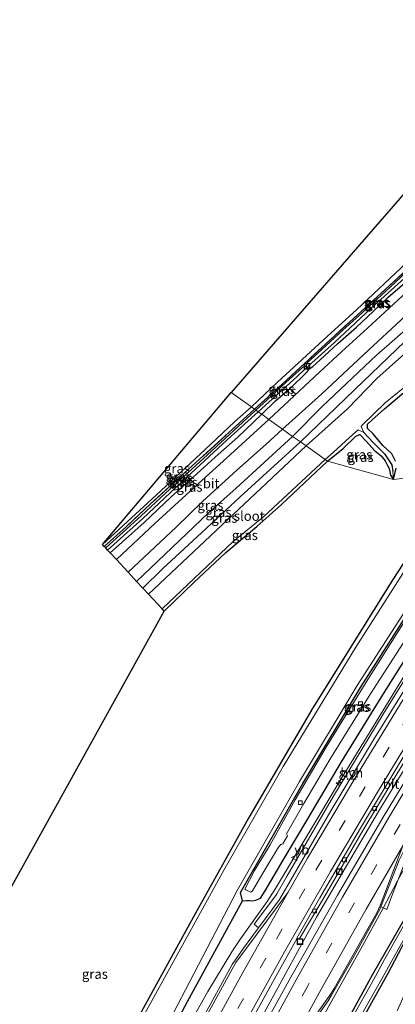
# Model space of a CAD drawing. Units: metres. Extents: x 154783 to 157354, y 568746 to 575000.
# Drawn here: x 155674 to 155771, y 569613 to 569869 of the extents above; entities that cross this region are included whole.
import ezdxf
from ezdxf.enums import TextEntityAlignment as Align

# ---------------------------------------------------------------- set-up
doc = ezdxf.new("R2010")
doc.units = ezdxf.units.M
doc.linetypes.add('IE-TERREINAFSCHEIDING', pattern=[10, 8, -2])
doc.linetypes.add('VW-3-9_STREEP', pattern=[12, 3, -9])
doc.layers.get('0').update_dxf_attribs({"lineweight": 25})
for name, color, linetype, lineweight in [('B-ME-AM-KILOMETR-S-B1', 7, 'Continuous', 18), ('B-ME-BV-GELEIDECONSTRUCTIE-GELEIDERAIL-L-B1', 213, 'BV-GELEIDERAIL', 18), ('B-ME-GR-BOMENSTRUIKEN-GV-B6', 93, 'Continuous', 18), ('B-ME-GW-KRUINLIJN-L-B1', 93, 'Continuous', 18), ('B-ME-GW-TEENLIJN-L-B1', 93, 'Continuous', 18), ('B-ME-IE-GRASLAND-GV-B6', 93, 'Continuous', 18), ('B-ME-IE-GRONDWERKLIJN-GROND_INGERICHT-GV-B6', 253, 'Continuous', 18), ('B-ME-IE-HULPGEOMETRIE-L-B1', 53, 'Continuous', 18), ('B-ME-IE-INRICHTINGSELEMENT-S-B1', 253, 'Continuous', 18), ('B-ME-IE-TERREINAFSCHEIDING-RASTERHEKWERK-L-B1', 8, 'IE-TERREINAFSCHEIDING', 18), ('B-ME-OG-WATER-GV-B6', 153, 'Continuous', 18), ('B-ME-VH-VERH_SOORT-BITUMEN-GV-B6', 8, 'IE-TERREINAFSCHEIDING-NATUURLIJK-HOUTWAL', 18), ('B-ME-VH-VERH_SOORT-HALF_VERHARDING-GV-B6', 8, 'IE-TERREINAFSCHEIDING-NATUURLIJK-HOUTWAL', 18), ('B-ME-VV-KOLK-S-B1', 8, 'Continuous', 18), ('B-ME-VW-MARKERING-39STREEP-015-L-B1', 255, 'VW-3-9_STREEP', 18), ('B-ME-VW-MARKERING-STREEP-015-L-B1', 7, 'Continuous', 18), ('B-ME-VW-MEUBILAIR_WEGMEUBILAIR-VERKEERSBORD-S-B1', 8, 'Continuous', 18)]:
    doc.layers.add(name, color=color, linetype=linetype, lineweight=lineweight)
for name, color, linetype in [('B-ME-GW-INSTEEKWATERGANG-L-B1', 10, 'Continuous'), ('B-ME-GW-WATERGANG-GREPPEL-L-B1', 10, 'Continuous'), ('B-ME-KG-KADASTRAAL-OPNAMEDTMGRENS-L-B1', 10, 'Continuous')]:
    doc.layers.add(name, color=color, linetype=linetype)
doc.styles.add('NLCS-ISO', font='NLCS-ISO.TTF')
doc.linetypes.add('BV-GELEIDERAIL', pattern='A,10,-3,[108,NLCS.SHX,S=1,R=0,X=0,Y=0],-3', length=16)
doc.linetypes.add('IE-TERREINAFSCHEIDING-NATUURLIJK-HOUTWAL', pattern='A,7,-1.5,[67,NLCS.SHX,S=0.75,R=45,X=0,Y=0],-1.5,7,-1.5,[70,NLCS.SHX,S=0.75,R=0,X=0,Y=0],-1.5', length=20)

# ---------------------------------------------------------------- blocks, each defined once
blk = doc.blocks.new('hecto')
for p, q in [((0, 0.625), (-0.625, 0)), ((0, -0.625), (0, 0.625)), ((-0.625, 0), (0.625, 0)), ((0.625, 0), (0, -0.625))]:
    blk.add_line(p, q)
blk = doc.blocks.new('kolk')
blk.add_lwpolyline([(-0.5, -0.5), (0.5, -0.5), (0.5, 0.5), (-0.5, 0.5)], close=True)
blk = doc.blocks.new('put')
for p, q in [((0.75, 0.75), (-0.75, 0.75)), ((-0.75, 0.75), (-0.75, -0.75)), ((0.75, -0.75), (0.75, 0.75)), ((-0.75, -0.75), (0.75, -0.75))]:
    blk.add_line(p, q)
blk.add_lwpolyline([(-0.625, 0.625), (0.625, 0.625), (0.625, -0.625), (-0.625, -0.625)], close=True)
blk = doc.blocks.new('verkeersbord')
for p, q in [((0, 0.75), (-0.75, -0.625)), ((0.75, -0.625), (0, 0.75)), ((-0.75, -0.625), (0.75, -0.625))]:
    blk.add_line(p, q)

msp = doc.modelspace()

# ---------------------------------------------------------------- linework, layer by layer
at = {"layer": 'B-ME-BV-GELEIDECONSTRUCTIE-GELEIDERAIL-L-B1'}
for points in [[(155615.024, 569406.186, 1.605), (155636.693, 569445.949, 1.551), (155646.651, 569464.832, 1.548), (155656.507, 569483.76, 1.54), (155666.87, 569503.916, 1.543), (155670.964, 569512.319, 1.521), (155674.907, 569520.668, 1.493), (155680.999, 569534.081, 1.457), (155689.341, 569552.206, 1.418), (155697.852, 569570.273, 1.438), (155705.963, 569585.605, 1.521), (155712.919, 569598.59, 1.608), (155722.74, 569615.987, 1.674), (155728.961, 569626.28, 1.709), (155731.27, 569629.656, 1.744), (155738.177, 569639.359, 1.829), (155740.336, 569642.734, 1.855), (155757.391, 569671.282, 1.993), (155774.11, 569698.566, 1.957), (155775.455, 569700.843, 1.964), (155786.261, 569717.651, 1.974), (155799.385, 569737.687, 1.968)], [(155801.034, 569717.017, 1.935), (155777.575, 569679.897, 1.925), (155767.092, 569662.752, 1.928), (155759.003, 569649.07, 1.922), (155751.017, 569635.284, 1.899), (155747.085, 569628.215, 1.91), (155731.763, 569600.134, 1.951), (155720.35, 569578.995, 1.982), (155708.191, 569555.855, 1.936), (155696.479, 569533.404, 1.922), (155685.498, 569512.082, 1.91), (155674.585, 569490.724, 1.903), (155661.81, 569465.82, 1.868), (155652.625, 569448.106, 1.858), (155641.501, 569426.92, 1.851), (155630.241, 569405.774, 1.863)], [(155747.045, 569599.112, 0.754), (155747.681, 569600.289, 0.831), (155750.894, 569606.12, 1.093), (155754.096, 569611.961, 1.35), (155756.665, 569616.637, 1.55), (155762.49, 569627.099, 1.55), (155768.299, 569637.677, 1.549), (155772.042, 569644.726, 1.544), (155775.895, 569651.71, 1.536), (155777.87, 569655.162, 1.529), (155780.553, 569659.764, 1.521), (155787.431, 569671.197, 1.548), (155795.828, 569684.834, 1.55), (155802.969, 569696.034, 1.553), (155807.276, 569702.708, 1.377), (155808.736, 569705.005, 1.549), (155810.249, 569707.229, 1.559), (155811.795, 569709.425, 1.562)]]:
    msp.add_polyline3d(points, dxfattribs=at)
at = {"layer": 'B-ME-GR-BOMENSTRUIKEN-GV-B6'}
msp.add_polyline3d([(155763.082, 569609.126, 0.248), (155769.53, 569620.676, 0.179), (155773.944, 569629.075, 0.239), (155779.494, 569639.842, 0.167), (155784.749, 569649.463, 0.092), (155792.719, 569663.356, 0.074), (155797.947, 569672.584, 0.017), (155798.501, 569668.543, 0.125), (155793.998, 569659.233, 0.227), (155790.219, 569651.903, 0.317), (155784.996, 569641.298, 0.464), (155778.316, 569625.08, 0.464), (155771.955, 569610.914, 0.464)], dxfattribs=at)
at = {"layer": 'B-ME-GW-INSTEEKWATERGANG-L-B1'}
for points in [[(155864.767, 569869.428, 0.773), (155855.118, 569860.504, 0.818), (155841.673, 569848.314, 0.881), (155825.916, 569833.756, 0.725), (155809.485, 569818.515, 0.596), (155793.532, 569803.506, 0.464), (155773.849, 569784.778, 0.344), (155763.12, 569774.524, 0.32), (155746.784, 569758.81, 0.071)], [(155777.087, 569805.507, 1.235), (155770.147, 569799.028, 1.205), (155764.656, 569794.032, 1.118), (155757.843, 569787.85, 1.073), (155751.303, 569781.885, 0.998), (155748.669, 569779.456, 1.085), (155748.313, 569779.028, 1.082), (155748.34, 569778.553, 1.082), (155748.77, 569778.237, 1.043), (155749.272, 569777.872, 1.016), (155750.059, 569778.384, 1.082), (155751.922, 569780.18, 1.082), (155756.524, 569784.369, 1.094), (155761.376, 569788.591, 1.064), (155765.717, 569792.67, 1.049), (155769.594, 569796.433, 1.007), (155773.322, 569799.635, 1.049)], [(155736.76, 569765.982, 1.28), (155740.307, 569769.488, 1.193), (155744.708, 569773.305, 1.205), (155747.668, 569776.124, 1.121), (155748.635, 569777.075, 1.091), (155748.882, 569777.441, 1.091), (155748.491, 569778.037, 1.13), (155748.033, 569778.501, 1.121), (155747.309, 569778.121, 1.121), (155743.049, 569774.232, 1.121), (155738.172, 569769.742, 1.139), (155735.235, 569767.072, 1.208)], [(155771.514, 569753.765, -0.171), (155770.558, 569755.706, -0.105), (155768.237, 569757.841, -0.045), (155765.713, 569760.89, 0.032), (155764.233, 569762.298, 0.041), (155764.236, 569763.426, -0.009), (155765.328, 569764.421, -0.012), (155768.642, 569767.407, -0.045), (155775.414, 569773.134, -0.093)], [(155735.235, 569767.072, 1.208), (155722.648, 569755.422, 1.187), (155711.712, 569745.468, 1.139), (155705.37, 569739.634, 1.175), (155696.186, 569731.245, 1.196)], [(155697.337, 569730.003, 1.337), (155706.149, 569737.822, 1.25), (155713.239, 569744.556, 1.259), (155718.946, 569749.673, 1.196), (155724.665, 569754.827, 1.214), (155730.512, 569760.073, 1.232), (155736.76, 569765.982, 1.28)], [(155746.784, 569758.81, 0.071), (155731.11, 569744.532, -0.048), (155721.165, 569735.259, 0.001), (155710.984, 569725.785, -0.075), (155705.857, 569720.807, -0.078)], [(155753.881, 569753.817, -0.591), (155757.93, 569757.116, -0.036), (155761.222, 569760.317, -0.045), (155762.223, 569760.693, 0.035), (155763.967, 569758.919, -0.036), (155766.065, 569756.57, -0.135), (155767.787, 569755.172, -0.195), (155768.843, 569753.886, -0.264), (155769.479, 569752.659, -0.21), (155769.882, 569751.894, -0.267), (155770.208, 569750.182, -0.291), (155770.99, 569749.047, -0.36)], [(155711.347, 569714.84, -0.024), (155719.124, 569722.257, -0.024), (155727.402, 569730.061, -0.024), (155735.441, 569736.845, -0.024), (155741.891, 569742.529, -0.024), (155753.881, 569753.817, -0.591)], [(155789.198, 569751.191, 0.353), (155770.806, 569723.091, 0.342), (155749.794, 569689.307, 0.212), (155733.34, 569661.027, 0.142), (155719.018, 569635.386, 0.075), (155704.532, 569609.089, 0.205), (155690.375, 569582.401, 0.198), (155674.62, 569552.663, 0.258), (155653.233, 569511.829, 0.437)], [(155770.99, 569749.047, -0.36), (155771.699, 569752.022, -0.27)], [(155731.736, 569639.55, 0.714), (155731.221, 569641.742, 0.014), (155747.436, 569670.056, 0.044), (155762.4, 569694.941, 0.07), (155777.904, 569719.258, 0.058), (155791.585, 569740.282, 0.031)], [(155731.736, 569639.55, 0.714), (155732.846, 569639.603, 0.809), (155733.613, 569639.597, 0.857), (155734.24, 569639.507, 0.926), (155735.206, 569639.685, 0.969), (155736.409, 569640.243, 1.079), (155737.609, 569642.13, 1.046), (155742.301, 569650.104, 1.069), (155748.76, 569660.865, 1.125), (155757.45, 569675.707, 1.111), (155767.818, 569692.415, 1.161), (155778.292, 569709.005, 1.13), (155786.071, 569720.086, 1.229), (155790.204, 569726.987, 1.155)], [(155756.47, 569603.661, 0.429), (155765.616, 569620.521, 0.582), (155773.896, 569634.781, 0.278), (155777.639, 569642.004, 0.319), (155782.222, 569651.194, 0.486), (155784.486, 569655.637, 0.544), (155785.087, 569657.473, 0.674), (155786.357, 569659.477, 0.69), (155792.57, 569669.909, 0.66), (155800.628, 569683.95, 0.597), (155809.311, 569697.574, 0.325), (155817.789, 569710.906, 0.25)], [(155818.984, 569707.894, 0.101), (155813.586, 569698.966, 0.104), (155813.427, 569698.701, 0.074), (155809.721, 569692.508, 0.14), (155807.556, 569689.014, 0.122), (155805.185, 569685.493, 0.029), (155803.432, 569682.195, 0.011), (155800.77, 569677.761, 0.002), (155797.947, 569672.584, 0.017), (155792.719, 569663.356, 0.074), (155784.749, 569649.463, 0.092), (155779.494, 569639.842, 0.167), (155773.944, 569629.075, 0.239), (155769.53, 569620.676, 0.179), (155763.082, 569609.126, 0.248)], [(155673.623, 569527.021, 0.884), (155677.016, 569537.049, 0.505), (155690.47, 569563.364, 0.531), (155704.535, 569589.203, 0.714), (155717.438, 569613.383, 0.787), (155731.736, 569639.55, 0.714)]]:
    msp.add_polyline3d(points, dxfattribs=at)
at = {"layer": 'B-ME-GW-KRUINLIJN-L-B1'}
for points in [[(155809.485, 569818.515, 0.596), (155784.956, 569797.409, 0.947), (155766.58, 569781.31, 1.139), (155752.485, 569767.988, 1.175), (155744.788, 569760.238, 1.082)], [(155744.788, 569760.238, 1.082), (155730.121, 569746.811, 0.944), (155722.917, 569740.351, 1.061), (155711.545, 569729.531, 1.043), (155704.237, 569722.556, 1.019)]]:
    msp.add_polyline3d(points, dxfattribs=at)
at = {"layer": 'B-ME-GW-TEENLIJN-L-B1'}
for points in [[(155843.391, 569868.774, 1.106), (155836.046, 569862.29, 1.166), (155828.779, 569855.243, 1.142), (155820.141, 569847.083, 1.16), (155812.744, 569840.505, 1.157), (155804.716, 569832.913, 1.178), (155792.434, 569821.839, 1.205), (155781.35, 569811.604, 1.181), (155774.423, 569805.35, 1.187), (155761.474, 569793.19, 1.214), (155753.776, 569786.181, 1.22), (155740.854, 569774.316, 1.199), (155734.084, 569767.896, 1.313)], [(155695.36, 569732.136, 1.265), (155709.27, 569744.939, 1.196), (155722.049, 569756.825, 1.25), (155729.704, 569764.057, 1.238), (155734.084, 569767.896, 1.313)], [(155774.295, 569707.743, -0.001), (155765.024, 569693.319, 0.006), (155754.451, 569676.281, 0.005), (155747.676, 569664.829, -0.06), (155743.21, 569656.914, -0.117), (155743.427, 569656.428, -0.116), (155742.198, 569654.369, -0.122), (155741.719, 569654.191, -0.062), (155741.092, 569653.475, -0.054), (155737.32, 569647.142, -0.031), (155734.351, 569642.109, 0.03), (155734.133, 569641.895, 0.026), (155733.889, 569641.819, 0.022), (155732.635, 569642.442, -0.015), (155732.392, 569642.562, 0.064), (155734.897, 569647.399, 0.133), (155738.91, 569654.136, 0.066), (155745.452, 569665.792, 0.064), (155753.475, 569679.492, 0.129), (155764.331, 569697.103, 0.105), (155774.885, 569713.785, 0.079)]]:
    msp.add_polyline3d(points, dxfattribs=at)
at = {"layer": 'B-ME-GW-WATERGANG-GREPPEL-L-B1'}
for points in [[(155748.936, 569778.544, 0.744), (155755.692, 569784.675, 0.725), (155765.237, 569793.599, 0.734), (155773.026, 569800.586, 0.854), (155780.203, 569807.067, 0.824), (155784.285, 569811.057, 0.821)], [(155735.814, 569766.658, 0.836), (155745.94, 569775.825, 0.752), (155747.884, 569777.589, 0.747)], [(155696.697, 569730.693, 0.755), (155705.864, 569738.906, 0.881), (155717.211, 569749.552, 0.785), (155727.761, 569759.321, 0.803), (155735.814, 569766.658, 0.836)], [(155763.262, 569761.269, -0.588), (155765.744, 569758.633, -0.333), (155768.648, 569755.738, -0.366), (155770.594, 569752.893, -0.411), (155770.802, 569751.131, -0.411)]]:
    msp.add_polyline3d(points, dxfattribs=at)
at = {"layer": 'B-ME-IE-GRASLAND-GV-B6'}
for points in [[(155843.391, 569868.774, 1.106), (155836.046, 569862.29, 1.166), (155828.779, 569855.243, 1.142), (155820.141, 569847.083, 1.16), (155812.744, 569840.505, 1.157), (155804.716, 569832.913, 1.178), (155792.434, 569821.839, 1.205), (155781.35, 569811.604, 1.181), (155774.423, 569805.35, 1.187), (155761.474, 569793.19, 1.214), (155753.776, 569786.181, 1.22), (155740.854, 569774.316, 1.199), (155734.084, 569767.896, 1.313), (155728.822, 569771.66, 3.908), (155828.007, 569885.865, 9.581)], [(155856.068, 569878.767, 1.31), (155843.053, 569866.773, 1.34), (155827.373, 569852.433, 1.241), (155812.903, 569838.946, 1.232), (155796.06, 569823.529, 1.235), (155781.799, 569810.408, 1.151), (155768.849, 569798.387, 1.175), (155753.419, 569784.326, 1.223), (155742.058, 569773.842, 1.127), (155734.912, 569767.303, 1.205), (155734.084, 569767.896, 1.313), (155740.854, 569774.316, 1.199), (155753.776, 569786.181, 1.22), (155761.474, 569793.19, 1.214), (155774.423, 569805.35, 1.187), (155781.35, 569811.604, 1.181), (155792.434, 569821.839, 1.205), (155804.716, 569832.913, 1.178), (155812.744, 569840.505, 1.157), (155820.141, 569847.083, 1.16), (155828.779, 569855.243, 1.142), (155836.046, 569862.29, 1.166), (155843.391, 569868.774, 1.106)], [(155864.767, 569869.428, 0.773), (155855.118, 569860.504, 0.818), (155841.673, 569848.314, 0.881), (155825.916, 569833.756, 0.725), (155809.485, 569818.515, 0.596), (155784.956, 569797.409, 0.947), (155766.58, 569781.31, 1.139), (155752.485, 569767.988, 1.175), (155744.788, 569760.238, 1.082), (155742.116, 569762.15, 1.286), (155752.403, 569771.34, 1.226), (155763.278, 569781.502, 1.16), (155774.082, 569791.532, 1.166), (155784.686, 569801.223, 1.214), (155793.219, 569809.234, 1.205), (155802.488, 569817.864, 1.223), (155812.54, 569827.031, 1.256), (155822.465, 569836.09, 1.217), (155834.855, 569847.45, 1.247), (155845.594, 569857.169, 1.19), (155856.784, 569867.608, 1.196), (155865.625, 569875.72, 1.19)], [(155809.485, 569818.515, 0.596), (155793.532, 569803.506, 0.464), (155773.849, 569784.778, 0.344), (155763.12, 569774.524, 0.32), (155746.784, 569758.81, 0.071), (155744.788, 569760.238, 1.082), (155752.485, 569767.988, 1.175), (155766.58, 569781.31, 1.139), (155784.956, 569797.409, 0.947), (155809.485, 569818.515, 0.596)], [(155775.474, 569798.743, 1.241), (155764.282, 569788.403, 1.208), (155757.573, 569782.315, 1.166), (155751.745, 569776.939, 1.19), (155738.605, 569764.662, 1.532), (155736.76, 569765.982, 1.28), (155740.307, 569769.488, 1.193), (155744.708, 569773.305, 1.205), (155747.668, 569776.124, 1.121), (155748.635, 569777.075, 1.091), (155748.882, 569777.441, 1.091), (155748.491, 569778.037, 1.13), (155748.033, 569778.501, 1.121), (155747.309, 569778.121, 1.121), (155743.049, 569774.232, 1.121), (155738.172, 569769.742, 1.139), (155735.235, 569767.072, 1.208), (155734.912, 569767.303, 1.205), (155742.058, 569773.842, 1.127), (155753.419, 569784.326, 1.223), (155768.849, 569798.387, 1.175), (155781.799, 569810.408, 1.151)], [(155784.929, 569811.657, 1.112), (155784.285, 569811.057, 0.821), (155780.203, 569807.067, 0.824), (155773.026, 569800.586, 0.854), (155765.237, 569793.599, 0.734), (155755.692, 569784.675, 0.725), (155748.936, 569778.544, 0.744), (155748.77, 569778.237, 1.043), (155748.34, 569778.553, 1.082), (155748.313, 569779.028, 1.082), (155748.669, 569779.456, 1.085), (155751.303, 569781.885, 0.998), (155757.843, 569787.85, 1.073), (155764.656, 569794.032, 1.118), (155770.147, 569799.028, 1.205), (155777.087, 569805.507, 1.235), (155782.725, 569810.714, 1.235), (155783.84, 569811.873, 1.127), (155784.474, 569812.006, 1.091), (155784.929, 569811.657, 1.112)], [(155784.929, 569811.657, 1.112), (155785.328, 569811.125, 1.145), (155785.039, 569810.462, 1.169), (155782.969, 569808.372, 1.154), (155777.81, 569803.647, 1.178), (155773.322, 569799.635, 1.049), (155769.594, 569796.433, 1.007), (155765.717, 569792.67, 1.049), (155761.376, 569788.591, 1.064), (155756.524, 569784.369, 1.094), (155751.922, 569780.18, 1.082), (155750.059, 569778.384, 1.082), (155749.272, 569777.872, 1.016), (155748.77, 569778.237, 1.043), (155748.936, 569778.544, 0.744), (155755.692, 569784.675, 0.725), (155765.237, 569793.599, 0.734), (155773.026, 569800.586, 0.854), (155780.203, 569807.067, 0.824), (155784.285, 569811.057, 0.821), (155784.929, 569811.657, 1.112)], [(155777.087, 569805.507, 1.235), (155770.147, 569799.028, 1.205), (155764.656, 569794.032, 1.118), (155757.843, 569787.85, 1.073), (155751.303, 569781.885, 0.998), (155748.669, 569779.456, 1.085), (155748.313, 569779.028, 1.082), (155748.34, 569778.553, 1.082), (155748.77, 569778.237, 1.043)], [(155748.77, 569778.237, 1.043), (155749.272, 569777.872, 1.016), (155750.059, 569778.384, 1.082), (155751.922, 569780.18, 1.082), (155756.524, 569784.369, 1.094), (155761.376, 569788.591, 1.064), (155765.717, 569792.67, 1.049), (155769.594, 569796.433, 1.007), (155773.322, 569799.635, 1.049)], [(155776.259, 569783.832, -0.588), (155766.627, 569775.315, -0.588), (155759.027, 569767.389, -0.588), (155748.258, 569757.755, -0.591), (155746.784, 569758.81, 0.071), (155763.12, 569774.524, 0.32), (155773.849, 569784.778, 0.344)], [(155748.491, 569778.037, 1.13), (155747.884, 569777.589, 0.747), (155745.94, 569775.825, 0.752), (155735.814, 569766.658, 0.836), (155735.235, 569767.072, 1.208), (155738.172, 569769.742, 1.139), (155743.049, 569774.232, 1.121), (155747.309, 569778.121, 1.121), (155748.033, 569778.501, 1.121), (155748.491, 569778.037, 1.13)], [(155748.491, 569778.037, 1.13), (155748.882, 569777.441, 1.091), (155748.635, 569777.075, 1.091), (155747.668, 569776.124, 1.121), (155744.708, 569773.305, 1.205), (155740.307, 569769.488, 1.193), (155736.76, 569765.982, 1.28), (155735.814, 569766.658, 0.836), (155745.94, 569775.825, 0.752), (155747.884, 569777.589, 0.747), (155748.491, 569778.037, 1.13)], [(155771.699, 569752.022, -0.27), (155770.99, 569749.047, -0.36), (155770.802, 569751.131, -0.411), (155770.594, 569752.893, -0.411), (155768.648, 569755.738, -0.366), (155765.744, 569758.633, -0.333), (155763.262, 569761.269, -0.588), (155762.6, 569762.806, -0.588), (155762.933, 569763.216, -0.588), (155768.876, 569768.921, -0.588), (155775.865, 569774.667, -0.588)], [(155734.084, 569767.896, 1.313), (155729.704, 569764.057, 1.238), (155722.049, 569756.825, 1.25), (155709.27, 569744.939, 1.196), (155695.36, 569732.136, 1.265), (155728.822, 569771.66, 3.908), (155734.084, 569767.896, 1.313)], [(155775.414, 569773.134, -0.093), (155768.642, 569767.407, -0.045), (155765.328, 569764.421, -0.012), (155764.236, 569763.426, -0.009), (155764.233, 569762.298, 0.041), (155765.713, 569760.89, 0.032), (155768.237, 569757.841, -0.045), (155770.558, 569755.706, -0.105), (155771.514, 569753.765, -0.171)], [(155734.084, 569767.896, 1.313), (155734.912, 569767.303, 1.205), (155721.552, 569755.167, 1.352), (155707.792, 569742.615, 1.298), (155701.407, 569736.647, 1.274), (155695.817, 569731.643, 1.259), (155695.36, 569732.136, 1.265), (155709.27, 569744.939, 1.196), (155722.049, 569756.825, 1.25), (155729.704, 569764.057, 1.238), (155734.084, 569767.896, 1.313)], [(155734.912, 569767.303, 1.205), (155735.235, 569767.072, 1.208), (155722.648, 569755.422, 1.187), (155711.712, 569745.468, 1.139), (155705.37, 569739.634, 1.175), (155696.186, 569731.245, 1.196), (155695.817, 569731.643, 1.259), (155701.407, 569736.647, 1.274), (155707.792, 569742.615, 1.298), (155721.552, 569755.167, 1.352), (155734.912, 569767.303, 1.205)], [(155735.235, 569767.072, 1.208), (155735.814, 569766.658, 0.836), (155727.761, 569759.321, 0.803), (155717.211, 569749.552, 0.785), (155705.864, 569738.906, 0.881), (155696.697, 569730.693, 0.755), (155696.186, 569731.245, 1.196), (155705.37, 569739.634, 1.175), (155711.712, 569745.468, 1.139), (155722.648, 569755.422, 1.187), (155735.235, 569767.072, 1.208)], [(155735.814, 569766.658, 0.836), (155736.76, 569765.982, 1.28), (155730.512, 569760.073, 1.232), (155724.665, 569754.827, 1.214), (155718.946, 569749.673, 1.196), (155713.239, 569744.556, 1.259), (155706.149, 569737.822, 1.25), (155697.337, 569730.003, 1.337), (155696.697, 569730.693, 0.755), (155705.864, 569738.906, 0.881), (155717.211, 569749.552, 0.785), (155727.761, 569759.321, 0.803), (155735.814, 569766.658, 0.836)], [(155736.76, 569765.982, 1.28), (155738.605, 569764.662, 1.532), (155728.632, 569755.56, 1.385), (155721.165, 569748.738, 1.376), (155709.003, 569737.593, 1.331), (155698.965, 569728.246, 1.34), (155697.337, 569730.003, 1.337), (155706.149, 569737.822, 1.25), (155713.239, 569744.556, 1.259), (155718.946, 569749.673, 1.196), (155724.665, 569754.827, 1.214), (155730.512, 569760.073, 1.232), (155736.76, 569765.982, 1.28)], [(155742.116, 569762.15, 1.286), (155744.788, 569760.238, 1.082), (155730.121, 569746.811, 0.944), (155722.917, 569740.351, 1.061), (155711.545, 569729.531, 1.043), (155704.237, 569722.556, 1.019), (155702.046, 569724.921, 1.352), (155714.479, 569736.671, 1.088), (155721.379, 569743.312, 1.058), (155730.321, 569751.463, 1.139), (155737.843, 569758.153, 1.229), (155742.116, 569762.15, 1.286)], [(155770.99, 569749.047, -0.36), (155770.208, 569750.182, -0.291), (155769.882, 569751.894, -0.267), (155769.479, 569752.659, -0.21), (155768.843, 569753.886, -0.264), (155767.787, 569755.172, -0.195), (155766.065, 569756.57, -0.135), (155763.967, 569758.919, -0.036), (155762.223, 569760.693, 0.035), (155761.222, 569760.317, -0.045), (155757.93, 569757.116, -0.036), (155753.881, 569753.817, -0.591), (155753.258, 569754.256, -0.591), (155755.346, 569756.039, -0.588), (155759.574, 569759.975, -0.588), (155761.778, 569761.962, -0.588), (155763.262, 569761.269, -0.588), (155765.744, 569758.633, -0.333), (155768.648, 569755.738, -0.366), (155770.594, 569752.893, -0.411), (155770.802, 569751.131, -0.411), (155770.99, 569749.047, -0.36)], [(155746.784, 569758.81, 0.071), (155731.11, 569744.532, -0.048), (155721.165, 569735.259, 0.001), (155710.984, 569725.785, -0.075), (155705.857, 569720.807, -0.078), (155704.237, 569722.556, 1.019), (155711.545, 569729.531, 1.043), (155722.917, 569740.351, 1.061), (155730.121, 569746.811, 0.944), (155744.788, 569760.238, 1.082), (155746.784, 569758.81, 0.071)], [(155746.784, 569758.81, 0.071), (155748.258, 569757.755, -0.591), (155707.276, 569719.276, -0.591), (155705.857, 569720.807, -0.078), (155710.984, 569725.785, -0.075), (155721.165, 569735.259, 0.001), (155731.11, 569744.532, -0.048), (155746.784, 569758.81, 0.071)], [(155770.99, 569749.047, -0.36), (155753.881, 569753.817, -0.591), (155757.93, 569757.116, -0.036), (155761.222, 569760.317, -0.045), (155762.223, 569760.693, 0.035), (155763.967, 569758.919, -0.036), (155766.065, 569756.57, -0.135), (155767.787, 569755.172, -0.195), (155768.843, 569753.886, -0.264), (155769.479, 569752.659, -0.21), (155769.882, 569751.894, -0.267), (155770.208, 569750.182, -0.291), (155770.99, 569749.047, -0.36)], [(155753.258, 569754.256, -0.591), (155753.881, 569753.817, -0.591), (155741.891, 569742.529, -0.024), (155735.441, 569736.845, -0.024), (155727.402, 569730.061, -0.024), (155719.124, 569722.257, -0.024), (155711.347, 569714.84, -0.024), (155710.844, 569715.435, -0.591), (155729.364, 569732.941, -0.591), (155737.295, 569739.422, -0.591), (155753.258, 569754.256, -0.591)], [(155653.233, 569511.829, 0.437), (155674.62, 569552.663, 0.258), (155690.375, 569582.401, 0.198), (155704.532, 569609.089, 0.205), (155719.018, 569635.386, 0.075), (155733.34, 569661.027, 0.142), (155749.794, 569689.307, 0.212), (155770.806, 569723.091, 0.342), (155789.198, 569751.191, 0.353), (155780.431, 569735.589, -0.62)], [(155671.497, 569529.821, -0.62), (155688.832, 569563.57, -0.62), (155696.313, 569577.618, -0.62), (155711.349, 569605.733, -0.62), (155730.402, 569642.194, -0.62), (155746.563, 569670.564, -0.62), (155761.576, 569695.464, -0.62), (155785.377, 569732.494, -0.62), (155791.585, 569740.282, 0.031), (155777.904, 569719.258, 0.058), (155762.4, 569694.941, 0.07), (155747.436, 569670.056, 0.044), (155731.221, 569641.742, 0.014), (155731.736, 569639.55, 0.714)], [(155780.431, 569735.589, -0.62), (155761.202, 569705.508, -0.62), (155742.344, 569674.461, -0.62), (155726.926, 569647.502, -0.62), (155705.429, 569608.557, -0.62), (155690.617, 569580.636, -0.62), (155683.121, 569566.489, -0.62), (155665.418, 569532.503, -0.62)], [(155728.649, 569598.589, 1.152), (155739.978, 569619.138, 1.127), (155745.9875, 569629.8158, 1.1226), (155746.438, 569629.614, 1.057), (155746.4896, 569629.5834, 1.157), (155752.6047, 569639.9016, 1.172), (155763.0416, 569657.8544, 1.122), (155774.2072, 569676.3717, 1.113), (155785.6958, 569694.9721, 1.116), (155798.0293, 569714.3073, 1.135), (155801.8727, 569720.1049, 1.1177), (155801.034, 569717.017, 1.935), (155802.229, 569715.606, 1.1651), (155801.8263, 569714.9945, 1.1652), (155790.021, 569696.579, 1.169), (155778.118, 569677.424, 1.171), (155768.608, 569661.761, 1.171), (155756.467, 569641.023, 1.16), (155744.339, 569619.687, 1.152), (155733.393, 569599.856, 1.169)], [(155778.292, 569709.005, 1.13), (155767.818, 569692.415, 1.161), (155757.45, 569675.707, 1.111), (155748.76, 569660.865, 1.125), (155742.301, 569650.104, 1.069), (155737.609, 569642.13, 1.046), (155736.409, 569640.243, 1.079), (155735.206, 569639.685, 0.969), (155734.24, 569639.507, 0.926), (155733.613, 569639.597, 0.857), (155732.846, 569639.603, 0.809), (155731.736, 569639.55, 0.714), (155731.221, 569641.742, 0.014), (155747.436, 569670.056, 0.044), (155762.4, 569694.941, 0.07), (155777.904, 569719.258, 0.058)], [(155774.885, 569713.785, 0.079), (155764.331, 569697.103, 0.105), (155753.475, 569679.492, 0.129), (155745.452, 569665.792, 0.064), (155738.91, 569654.136, 0.066), (155734.897, 569647.399, 0.133), (155732.392, 569642.562, 0.064), (155732.635, 569642.442, -0.015), (155733.889, 569641.819, 0.022), (155734.133, 569641.895, 0.026), (155734.351, 569642.109, 0.03), (155737.32, 569647.142, -0.031), (155741.092, 569653.475, -0.054), (155741.719, 569654.191, -0.062), (155742.198, 569654.369, -0.122), (155743.427, 569656.428, -0.116), (155743.21, 569656.914, -0.117), (155747.676, 569664.829, -0.06), (155754.451, 569676.281, 0.005), (155765.024, 569693.319, 0.006), (155774.295, 569707.743, -0.001)], [(155774.295, 569707.743, -0.001), (155765.024, 569693.319, 0.006), (155754.451, 569676.281, 0.005), (155747.676, 569664.829, -0.06), (155743.21, 569656.914, -0.117), (155743.427, 569656.428, -0.116), (155742.198, 569654.369, -0.122), (155741.719, 569654.191, -0.062), (155741.092, 569653.475, -0.054), (155737.32, 569647.142, -0.031), (155734.351, 569642.109, 0.03), (155734.133, 569641.895, 0.026), (155733.889, 569641.819, 0.022), (155732.635, 569642.442, -0.015), (155732.392, 569642.562, 0.064), (155734.897, 569647.399, 0.133), (155738.91, 569654.136, 0.066), (155745.452, 569665.792, 0.064), (155753.475, 569679.492, 0.129), (155764.331, 569697.103, 0.105), (155774.885, 569713.785, 0.079)], [(155756.47, 569603.661, 0.429), (155765.616, 569620.521, 0.582), (155773.896, 569634.781, 0.278), (155777.639, 569642.004, 0.319), (155782.222, 569651.194, 0.486), (155784.486, 569655.637, 0.544), (155785.087, 569657.473, 0.674), (155786.357, 569659.477, 0.69), (155792.57, 569669.909, 0.66), (155800.628, 569683.95, 0.597), (155809.311, 569697.574, 0.325), (155817.789, 569710.906, 0.25), (155817.856, 569709.784, -0.984)], [(155817.856, 569709.784, -0.984), (155815.762, 569706.29, -0.984), (155812.988, 569701.899, -0.984), (155810.035, 569697.091, -0.984), (155807.44, 569692.958, -0.984), (155803.729, 569687.134, -0.984), (155800.835, 569682.145, -0.984), (155797.939, 569677.152, -0.984), (155794.566, 569671.105, -0.984), (155791.796, 569666.402, -0.984), (155789.558, 569662.607, -0.984), (155787.322, 569658.834, -0.984), (155786.004, 569656.555, -0.984), (155785.127, 569654.443, -0.984), (155782.195, 569649.057, -0.984), (155778.704, 569642.531, -0.984), (155775.49, 569636.404, -0.984), (155772.853, 569631.631, -0.984), (155768.623, 569624.29, -0.984), (155765.172, 569617.906, -0.984), (155762.236, 569612.674, -0.984), (155758.686, 569606.371, -0.984)], [(155704.535, 569589.203, 0.714), (155717.438, 569613.383, 0.787), (155731.736, 569639.55, 0.714), (155732.846, 569639.603, 0.809), (155733.613, 569639.597, 0.857), (155734.24, 569639.507, 0.926), (155735.206, 569639.685, 0.969), (155736.409, 569640.243, 1.079), (155737.609, 569642.13, 1.046), (155742.301, 569650.104, 1.069), (155748.76, 569660.865, 1.125), (155757.45, 569675.707, 1.111), (155767.818, 569692.415, 1.161), (155778.292, 569709.005, 1.13)], [(155780.906, 569708.196, 1.32), (155768.327, 569688.091, 1.318), (155755.405, 569666.772, 1.326), (155743.354, 569646.059, 1.244), (155740.662, 569641.388, 1.212), (155740.379, 569640.952, 1.201), (155734.821, 569633.445, 1.169), (155735.9404, 569632.5592, 1.1712), (155732.004, 569627.21, 1.143), (155729.08, 569623.016, 1.109), (155720.973, 569608.272, 1.044)], [(155761.129, 569607.132, -0.984), (155764.312, 569612.889, -0.984), (155767.898, 569619.098, -0.984), (155771.033, 569624.726, -0.984), (155773.858, 569629.832, -0.984), (155775.845, 569633.527, -0.984), (155778.556, 569638.679, -0.984), (155781.151, 569643.517, -0.984), (155785.182, 569650.872, -0.984), (155790.398, 569660.025, -0.984), (155794.589, 569667.281, -0.984), (155798.876, 569674.916, -0.984), (155802.45, 569681.245, -0.984), (155804.915, 569685.568, -0.984), (155807.881, 569690.247, -0.984), (155810.682, 569694.93, -0.984), (155813.143, 569698.993, -0.984), (155816.106, 569703.955, -0.984), (155818.602, 569708.164, -0.984), (155818.984, 569707.894, 0.101)], [(155818.984, 569707.894, 0.101), (155813.586, 569698.966, 0.104), (155813.427, 569698.701, 0.074), (155809.721, 569692.508, 0.14), (155807.556, 569689.014, 0.122), (155805.185, 569685.493, 0.029), (155803.432, 569682.195, 0.011), (155800.77, 569677.761, 0.002), (155797.947, 569672.584, 0.017), (155792.719, 569663.356, 0.074), (155784.749, 569649.463, 0.092), (155779.494, 569639.842, 0.167), (155773.944, 569629.075, 0.239), (155769.53, 569620.676, 0.179), (155763.082, 569609.126, 0.248)], [(155748.297, 569605.465, 0.888), (155754, 569613.59, 0.881), (155754.906, 569614.984, 0.857), (155761.121, 569625.887, 0.845), (155767.46, 569637.278, 0.849), (155767.736, 569637.994, 0.782), (155769.25, 569637.326, 0.707), (155770.517, 569640.623, 0.741), (155773.173, 569647.503, 0.762)], [(155731.736, 569639.55, 0.714), (155717.438, 569613.383, 0.787), (155704.535, 569589.203, 0.714), (155690.47, 569563.364, 0.531), (155677.016, 569537.049, 0.505), (155673.623, 569527.021, 0.884)], [(155773.896, 569634.781, 0.278), (155765.616, 569620.521, 0.582), (155756.47, 569603.661, 0.429)]]:
    msp.add_polyline3d(points, dxfattribs=at)
at = {"layer": 'B-ME-IE-GRONDWERKLIJN-GROND_INGERICHT-GV-B6'}
for points in [[(155771.514, 569753.765, -0.171), (155770.558, 569755.706, -0.105), (155768.237, 569757.841, -0.045), (155765.713, 569760.89, 0.032), (155764.233, 569762.298, 0.041), (155764.236, 569763.426, -0.009), (155765.328, 569764.421, -0.012), (155768.642, 569767.407, -0.045), (155775.414, 569773.134, -0.093)], [(155635.14, 569577.33, 0.407), (155711.347, 569714.84, -0.024), (155719.124, 569722.257, -0.024), (155727.402, 569730.061, -0.024), (155735.441, 569736.845, -0.024), (155741.891, 569742.529, -0.024), (155753.881, 569753.817, -0.591), (155770.99, 569749.047, -0.36)], [(155770.99, 569749.047, -0.36), (155789.198, 569751.191, 0.353), (155770.806, 569723.091, 0.342), (155749.794, 569689.307, 0.212), (155733.34, 569661.027, 0.142), (155719.018, 569635.386, 0.075), (155704.532, 569609.089, 0.205), (155690.375, 569582.401, 0.198), (155674.62, 569552.663, 0.258), (155653.233, 569511.829, 0.437)], [(155789.198, 569751.191, 0.353), (155770.99, 569749.047, -0.36), (155771.699, 569752.022, -0.27)]]:
    msp.add_polyline3d(points, dxfattribs=at)
at = {"layer": 'B-ME-IE-HULPGEOMETRIE-L-B1'}
msp.add_polyline3d([(155728.822, 569771.66, 3.908), (155734.084, 569767.896, 1.313), (155734.912, 569767.303, 1.205), (155735.235, 569767.072, 1.208), (155735.814, 569766.658, 0.836), (155736.76, 569765.982, 1.28), (155738.605, 569764.662, 1.532), (155742.116, 569762.15, 1.286), (155744.788, 569760.238, 1.082), (155746.784, 569758.81, 0.071), (155748.258, 569757.755, -0.591), (155753.258, 569754.256, -0.591), (155753.881, 569753.817, -0.591), (155770.99, 569749.047, -0.36), (155789.198, 569751.191, 0.353)], dxfattribs=at)
at = {"layer": 'B-ME-IE-TERREINAFSCHEIDING-RASTERHEKWERK-L-B1'}
for points in [[(155734.912, 569767.303, 1.205), (155742.058, 569773.842, 1.127), (155753.419, 569784.326, 1.223), (155768.849, 569798.387, 1.175), (155781.799, 569810.408, 1.151), (155796.06, 569823.529, 1.235), (155812.903, 569838.946, 1.232), (155827.373, 569852.433, 1.241), (155843.053, 569866.773, 1.34), (155856.068, 569878.767, 1.31)], [(155734.912, 569767.303, 1.205), (155721.552, 569755.167, 1.352), (155707.792, 569742.615, 1.298), (155701.407, 569736.647, 1.274), (155695.817, 569731.643, 1.259)]]:
    msp.add_polyline3d(points, dxfattribs=at)
at = {"layer": 'B-ME-KG-KADASTRAAL-OPNAMEDTMGRENS-L-B1'}
for points in [[(155966.314, 570071.874, 8.915), (155939.073, 570023.067, 8.978), (155909.025, 569978.688, 9.062), (155885.73, 569950.392, 9.104), (155844.655, 569909.744, 9.011), (155826.006, 569888.274, 9.533), (155828.007, 569885.865, 9.581), (155728.822, 569771.66, 3.908)], [(155564.741, 569469.535, 0.644), (155569.226, 569471.548, 0.551), (155579.799, 569499.399, 0.605), (155585.801, 569508.148, 0.941), (155587.175, 569509.544, 1.022), (155588.716, 569511.11, 0.896), (155591.583, 569514.025, 0.986), (155595.456, 569517.962, 0.971), (155635.14, 569577.33, 0.407), (155711.347, 569714.84, -0.024), (155710.844, 569715.435, -0.591), (155707.276, 569719.276, -0.591), (155705.857, 569720.807, -0.078), (155704.237, 569722.556, 1.019), (155702.046, 569724.921, 1.352), (155698.965, 569728.246, 1.34), (155697.337, 569730.003, 1.337), (155696.697, 569730.693, 0.755), (155696.186, 569731.245, 1.196), (155695.817, 569731.643, 1.259), (155695.36, 569732.136, 1.265), (155728.822, 569771.66, 3.908)]]:
    msp.add_polyline3d(points, dxfattribs=at)
at = {"layer": 'B-ME-OG-WATER-GV-B6'}
for points in [[(155775.865, 569774.667, -0.588), (155768.876, 569768.921, -0.588), (155762.933, 569763.216, -0.588), (155762.6, 569762.806, -0.588), (155763.262, 569761.269, -0.588), (155761.778, 569761.962, -0.588), (155759.574, 569759.975, -0.588), (155755.346, 569756.039, -0.588), (155753.258, 569754.256, -0.591), (155748.258, 569757.755, -0.591), (155759.027, 569767.389, -0.588), (155766.627, 569775.315, -0.588), (155776.259, 569783.832, -0.588)], [(155748.258, 569757.755, -0.591), (155753.258, 569754.256, -0.591), (155737.295, 569739.422, -0.591), (155729.364, 569732.941, -0.591), (155710.844, 569715.435, -0.591), (155707.276, 569719.276, -0.591), (155748.258, 569757.755, -0.591)], [(155665.418, 569532.503, -0.62), (155683.121, 569566.489, -0.62), (155690.617, 569580.636, -0.62), (155705.429, 569608.557, -0.62), (155726.926, 569647.502, -0.62), (155742.344, 569674.461, -0.62), (155761.202, 569705.508, -0.62), (155780.431, 569735.589, -0.62), (155785.377, 569732.494, -0.62)], [(155785.377, 569732.494, -0.62), (155761.576, 569695.464, -0.62), (155746.563, 569670.564, -0.62), (155730.402, 569642.194, -0.62), (155711.349, 569605.733, -0.62), (155696.313, 569577.618, -0.62), (155688.832, 569563.57, -0.62), (155671.497, 569529.821, -0.62)], [(155758.686, 569606.371, -0.984), (155762.236, 569612.674, -0.984), (155765.172, 569617.906, -0.984), (155768.623, 569624.29, -0.984), (155772.853, 569631.631, -0.984), (155775.49, 569636.404, -0.984), (155778.704, 569642.531, -0.984), (155782.195, 569649.057, -0.984), (155785.127, 569654.443, -0.984), (155786.004, 569656.555, -0.984), (155787.322, 569658.834, -0.984), (155789.558, 569662.607, -0.984), (155791.796, 569666.402, -0.984), (155794.566, 569671.105, -0.984), (155797.939, 569677.152, -0.984), (155800.835, 569682.145, -0.984), (155803.729, 569687.134, -0.984), (155807.44, 569692.958, -0.984), (155810.035, 569697.091, -0.984), (155812.988, 569701.899, -0.984), (155815.762, 569706.29, -0.984), (155817.856, 569709.784, -0.984), (155818.602, 569708.164, -0.984)], [(155818.602, 569708.164, -0.984), (155816.106, 569703.955, -0.984), (155813.143, 569698.993, -0.984), (155810.682, 569694.93, -0.984), (155807.881, 569690.247, -0.984), (155804.915, 569685.568, -0.984), (155802.45, 569681.245, -0.984), (155798.876, 569674.916, -0.984), (155794.589, 569667.281, -0.984), (155790.398, 569660.025, -0.984), (155785.182, 569650.872, -0.984), (155781.151, 569643.517, -0.984), (155778.556, 569638.679, -0.984), (155775.845, 569633.527, -0.984), (155773.858, 569629.832, -0.984), (155771.033, 569624.726, -0.984), (155767.898, 569619.098, -0.984), (155764.312, 569612.889, -0.984), (155761.129, 569607.132, -0.984)]]:
    msp.add_polyline3d(points, dxfattribs=at)
at = {"layer": 'B-ME-VH-VERH_SOORT-BITUMEN-GV-B6'}
for points in [[(155774.082, 569791.532, 1.166), (155763.278, 569781.502, 1.16), (155752.403, 569771.34, 1.226), (155742.116, 569762.15, 1.286), (155738.605, 569764.662, 1.532), (155751.745, 569776.939, 1.19), (155757.573, 569782.315, 1.166), (155764.282, 569788.403, 1.208), (155775.474, 569798.743, 1.241)], [(155738.605, 569764.662, 1.532), (155742.116, 569762.15, 1.286), (155737.843, 569758.153, 1.229), (155730.321, 569751.463, 1.139), (155721.379, 569743.312, 1.058), (155714.479, 569736.671, 1.088), (155702.046, 569724.921, 1.352), (155698.965, 569728.246, 1.34), (155709.003, 569737.593, 1.331), (155721.165, 569748.738, 1.376), (155728.632, 569755.56, 1.385), (155738.605, 569764.662, 1.532)], [(155720.973, 569608.272, 1.044), (155729.08, 569623.016, 1.109), (155732.004, 569627.21, 1.143), (155735.9404, 569632.5592, 1.1712), (155741.363, 569639.928, 1.21), (155754.752, 569662.906, 1.316), (155766.055, 569681.819, 1.305), (155777.651, 569700.547, 1.313), (155789.942, 569719.704, 1.308), (155795.2843, 569727.803, 1.3084), (155802.502, 569722.4219, 1.1117), (155797.46, 569714.749, 1.116), (155785.131, 569695.494, 1.118), (155773.522, 569676.885, 1.128), (155762.407, 569658.405, 1.131), (155751.816, 569640.347, 1.135), (155745.8538, 569629.8757, 1.1421), (155745.9875, 569629.8158, 1.1226), (155739.978, 569619.138, 1.127), (155728.649, 569598.589, 1.152)], [(155763.0416, 569657.8544, 1.122), (155752.6047, 569639.9016, 1.172), (155746.4896, 569629.5834, 1.157), (155746.438, 569629.614, 1.057), (155745.9875, 569629.8158, 1.1226), (155745.8538, 569629.8757, 1.1421), (155751.816, 569640.347, 1.135), (155762.407, 569658.405, 1.131), (155773.522, 569676.885, 1.128), (155785.131, 569695.494, 1.118), (155797.46, 569714.749, 1.116), (155802.502, 569722.4219, 1.1117), (155801.8727, 569720.1049, 1.1177), (155798.0293, 569714.3073, 1.135), (155785.6958, 569694.9721, 1.116), (155774.2072, 569676.3717, 1.113), (155763.0416, 569657.8544, 1.122)], [(155733.393, 569599.856, 1.169), (155744.339, 569619.687, 1.152), (155756.467, 569641.023, 1.16), (155768.608, 569661.761, 1.171), (155778.118, 569677.424, 1.171), (155790.021, 569696.579, 1.169), (155801.8263, 569714.9945, 1.1652), (155802.229, 569715.606, 1.1651), (155809.8034, 569710.6857, 0.917), (155797.723, 569691.869, 0.917), (155785.3373, 569672.1117, 0.907), (155774.201, 569653.469, 0.933), (155773.341, 569651.871, 0.932), (155772.515, 569650.079, 0.929), (155768.8462, 569640.8719, 0.8839), (155767.736, 569637.994, 0.782), (155767.46, 569637.278, 0.849), (155761.121, 569625.887, 0.845), (155754.906, 569614.984, 0.857), (155754, 569613.59, 0.881), (155748.297, 569605.465, 0.888)]]:
    msp.add_polyline3d(points, dxfattribs=at)
at = {"layer": 'B-ME-VH-VERH_SOORT-HALF_VERHARDING-GV-B6'}
for points in [[(155743.354, 569646.059, 1.244), (155755.405, 569666.772, 1.326), (155768.327, 569688.091, 1.318), (155780.906, 569708.196, 1.32), (155794.193, 569728.67, 1.312), (155795.2843, 569727.803, 1.3084), (155789.942, 569719.704, 1.308), (155777.651, 569700.547, 1.313), (155766.055, 569681.819, 1.305), (155754.752, 569662.906, 1.316), (155741.363, 569639.928, 1.21), (155735.9404, 569632.5592, 1.1712), (155734.821, 569633.445, 1.169), (155740.379, 569640.952, 1.201), (155740.662, 569641.388, 1.212), (155743.354, 569646.059, 1.244)], [(155774.101, 569649.812, 0.815), (155773.173, 569647.503, 0.762), (155770.517, 569640.623, 0.741), (155769.25, 569637.326, 0.707), (155767.736, 569637.994, 0.782), (155768.8462, 569640.8719, 0.8839), (155772.515, 569650.079, 0.929), (155773.341, 569651.871, 0.932), (155774.201, 569653.469, 0.933), (155785.3373, 569672.1117, 0.907), (155797.723, 569691.869, 0.917), (155809.8034, 569710.6857, 0.917), (155809.299, 569707.135, 0.828), (155802.872, 569697.208, 0.819), (155795.184, 569685.099, 0.802), (155786.952, 569671.726, 0.805), (155780.484, 569660.931, 0.769), (155778.791, 569658.162, 0.763), (155775.46, 569652.498, 0.816), (155774.101, 569649.812, 0.815)]]:
    msp.add_polyline3d(points, dxfattribs=at)
at = {"layer": 'B-ME-VW-MARKERING-39STREEP-015-L-B1'}
for points in [[(155798.9009, 569725.1066, 1.2196), (155793.907, 569717.564, 1.223), (155781.354, 569697.881, 1.223), (155769.857, 569679.474, 1.228), (155758.425, 569660.441, 1.233), (155747.995, 569642.662, 1.179), (155737.782, 569624.668, 1.144), (155727.046, 569605.245, 1.105), (155707.934, 569569.417, 1.043), (155698.27, 569551.233, 1.072), (155684.381, 569524.362, 1.066), (155662.616, 569482.465, 1.08), (155651.271, 569460.632, 1.068), (155639.433, 569438.023, 1.075), (155626.319, 569413.886, 1.092), (155623.7761, 569409.288, 1.0961)], [(155806.1053, 569713.088, 1.054), (155793.962, 569694.249, 1.054), (155782.174, 569675.116, 1.05), (155772.692, 569659.365, 1.051), (155760.891, 569639.034, 1.046), (155748.709, 569617.412, 1.045), (155737.781, 569597.515, 1.047), (155726.902, 569577.175, 1.045), (155716.111, 569556.699, 1.046), (155695.702, 569517.238, 1.06), (155673.403, 569473.659, 1.041), (155661.659, 569450.605, 1.053), (155651.098, 569429.944, 1.044), (155641.482, 569411.427, 1.049), (155633.6119, 569396.6041, 1.0664)]]:
    msp.add_polyline3d(points, dxfattribs=at)
at = {"layer": 'B-ME-VW-MARKERING-STREEP-015-L-B1'}
for points in [[(155796.162, 569727.1485, 1.2886), (155786.4229, 569712.2635, 1.2889), (155773.5297, 569691.8999, 1.2888), (155760.9421, 569671.346, 1.2938), (155748.663, 569650.6062, 1.243), (155743.5959, 569641.8369, 1.2086), (155731.8006, 569620.9207, 1.1206), (155718.343, 569596.2658, 1.0365), (155712.5446, 569585.4292, 0.9943), (155691.2342, 569544.8922, 0.9617), (155669.0681, 569502.3046, 0.9769), (155646.9686, 569459.7042, 0.9714), (155632.9781, 569433.2641, 0.991), (155620.8358, 569411.0005, 1.0129)], [(155801.6639, 569723.0466, 1.1362), (155792.1829, 569708.556, 1.1427), (155779.3443, 569688.2789, 1.1466), (155766.8102, 569667.8122, 1.1541), (155754.5833, 569647.1606, 1.1578), (155742.6662, 569626.3286, 1.1441), (155730.0861, 569603.5749, 1.1486), (155714.962, 569575.3747, 1.1655), (155692.6855, 569532.8571, 1.1638), (155670.5381, 569490.272, 1.1809), (155648.4035, 569447.6802, 1.1676), (155634.2613, 569421.223, 1.1798), (155626.7369, 569407.5636, 1.1943)], [(155803.2359, 569714.9519, 1.1362), (155791.066, 569696.068, 1.147), (155779.184, 569676.789, 1.145), (155769.795, 569661.169, 1.153), (155757.768, 569640.474, 1.143), (155745.682, 569619.037, 1.128), (155734.827, 569599.217, 1.143), (155723.857, 569578.76, 1.135), (155713.124, 569558.429, 1.133), (155692.546, 569518.658, 1.135), (155670.285, 569475.113, 1.128), (155648.041, 569431.494, 1.134), (155638.568, 569413.256, 1.157), (155630.5701, 569398.2214, 1.1538)], [(155809.0157, 569711.1973, 0.9531), (155796.899, 569692.351, 0.956), (155785.183, 569673.428, 0.953), (155775.326, 569657.082, 0.963), (155773.469, 569653.795, 0.963), (155763.909, 569637.395, 0.954), (155751.646, 569615.63, 0.959), (155740.812, 569595.799, 0.952), (155729.956, 569575.74, 0.968), (155708.204, 569534.036, 0.96), (155687.886, 569494.383, 0.945), (155676.474, 569472.096, 0.951), (155664.757, 569449.073, 0.967), (155654.267, 569428.558, 0.95), (155644.567, 569409.857, 0.956), (155636.6564, 569394.9852, 0.9901)], [(155740.812, 569595.799, 0.952), (155754.713, 569615.391, 0.879), (155755.573, 569616.737, 0.881), (155766.632, 569636.427, 0.876), (155767.506, 569638.309, 0.873), (155773.469, 569653.795, 0.963)], [(155743.5959, 569641.8369, 1.2086), (155729.9775, 569623.5083, 1.1146), (155718.2143, 569602.0322, 1.0023), (155712.5446, 569585.4292, 0.9943)]]:
    msp.add_polyline3d(points, dxfattribs=at)

# ---------------------------------------------------------------- block references
at = {"layer": 'B-ME-AM-KILOMETR-S-B1', "rotation": 90}
msp.add_blockref('hecto', (155756.756, 569670.219, 1.988), dxfattribs=at)
at = {"layer": 'B-ME-IE-INRICHTINGSELEMENT-S-B1', "rotation": 90}
for p in [(155748.5, 569778.445, 1.066), (155756.908, 569647.138, 1.053), (155746.705, 569628.954, 1.071)]:
    msp.add_blockref('put', p, dxfattribs=at)
at = {"layer": 'B-ME-VV-KOLK-S-B1', "rotation": 90}
for p in [(155762.425, 569690.799, -0.353), (155746.788, 569665.063, -0.397), (155766.098, 569663.551, 0.963), (155758.281, 569650.19, 0.992), (155750.519, 569636.881, 1.01)]:
    msp.add_blockref('kolk', p, dxfattribs=at)
at = {"layer": 'B-ME-VW-MEUBILAIR_WEGMEUBILAIR-VERKEERSBORD-S-B1', "rotation": 90}
msp.add_blockref('verkeersbord', (155745.246, 569650.764, 1.154), dxfattribs=at)

# ---------------------------------------------------------------- texts
at = {"layer": 'B-ME-AM-KILOMETR-S-B1', "ltscale": 0.2, "style": 'NLCS-ISO'}
msp.add_text('8.2', height=2.5, dxfattribs=at).set_placement((155756.756, 569670.219, 1.988), align=Align.BOTTOM_LEFT)
at = {"layer": 'B-ME-IE-GRASLAND-GV-B6', "ltscale": 0.2, "style": 'NLCS-ISO'}
for p in [(155766.621, 569795.1215), (155766.8205, 569794.939), (155767.049, 569794.7645), (155741.863, 569772.5795), (155742.348, 569772.0095), (155762.124, 569755.5045), (155762.4355, 569754.87), (155714.722, 569751.898), (155715.136, 569749.7695), (155715.526, 569749.274), (155716, 569748.8825), (155716.7285, 569748.3305), (155717.971, 569747.114), (155723.417, 569742.353), (155725.5105, 569740.5225), (155727.0575, 569739.043), (155732.3625, 569734.548), (155761.403, 569689.8945), (155761.824, 569690.03), (155693.381, 569620.5245)]:
    msp.add_text('gras', height=2.5, dxfattribs=at).set_placement(p, align=Align.MIDDLE_CENTER)
at = {"layer": 'B-ME-OG-WATER-GV-B6', "ltscale": 0.2, "style": 'NLCS-ISO'}
msp.add_text('sloot', height=2.5, dxfattribs=at).set_placement((155733.5076, 569739.5486), align=Align.MIDDLE_CENTER)
at = {"layer": 'B-ME-VH-VERH_SOORT-BITUMEN-GV-B6', "ltscale": 0.2, "style": 'NLCS-ISO'}
for p in [(155723.5966, 569748.0109), (155770.3588, 569669.9151)]:
    msp.add_text('bit', height=2.5, dxfattribs=at).set_placement(p, align=Align.MIDDLE_CENTER)
at = {"layer": 'B-ME-VH-VERH_SOORT-HALF_VERHARDING-GV-B6', "ltscale": 0.2, "style": 'NLCS-ISO'}
msp.add_text('hvh', height=2.5, dxfattribs=at).set_placement((155760.1493, 569672.8061), align=Align.MIDDLE_CENTER)
at = {"layer": 'B-ME-VW-MEUBILAIR_WEGMEUBILAIR-VERKEERSBORD-S-B1', "ltscale": 0.2, "style": 'NLCS-ISO'}
msp.add_text('vb', height=2.5, dxfattribs=at).set_placement((155745.246, 569650.764, 1.154), align=Align.BOTTOM_LEFT)

doc.saveas('drawing.dxf')
